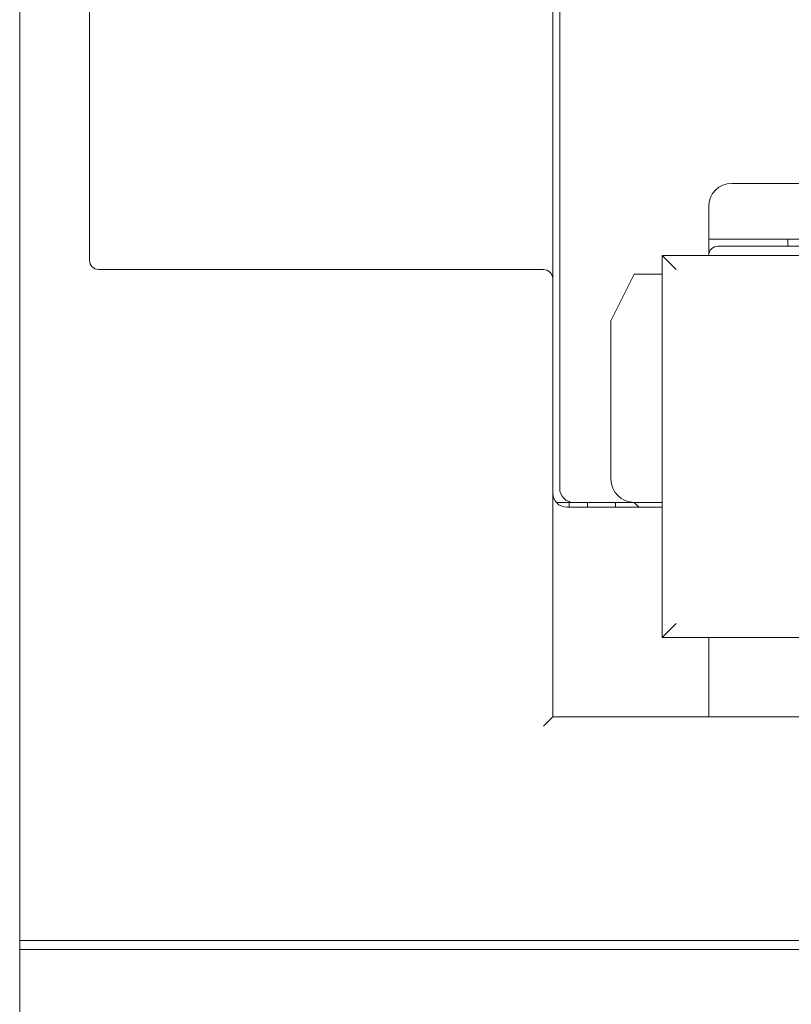
# Model space of a CAD drawing. Extents: x 213 to 860, y 132 to 496.
# Drawn here: x 382 to 398, y 237 to 258 of the extents above; entities that cross this region are included whole.
import ezdxf

# ---------------------------------------------------------------- set-up
doc = ezdxf.new("R2010")
doc.units = 0
doc.layers.add('PART1', color=7, linetype='CONTINUOUS')

msp = doc.modelspace()

# ---------------------------------------------------------------- linework, layer by layer
at = {"layer": 'PART1', "color": 7, "linetype": 'Continuous', "lineweight": 15}
for p, q in [((381.665, 238.188), (381.665, 278.992)), ((393.265, 269.29), (393.265, 247.89)), ((393.115, 252.39), (393.115, 264.79)), ((383.165, 264.39), (383.165, 252.79)), ((396.965, 254.44), (413.965, 254.44)), ((396.465, 253.24), (396.465, 253.94)), ((396.965, 253.24), (396.465, 253.24)), ((396.465, 253.24), (396.465, 252.89)), ((396.965, 253.24), (413.965, 253.24)), ((398.165, 253.24), (398.165, 253.09)), ((396.665, 253.09), (414.265, 253.09)), ((395.465, 252.89), (395.765, 252.59)), ((395.465, 252.89), (415.465, 252.89)), ((395.465, 244.69), (395.465, 252.89)), ((383.365, 252.59), (392.915, 252.59)), ((393.115, 252.39), (393.115, 242.988)), ((394.365, 251.49), (394.865, 252.49)), ((395.465, 252.49), (394.865, 252.49)), ((394.365, 248.09), (394.365, 251.49)), ((393.565, 247.59), (393.191, 247.59)), ((393.465, 247.59), (393.465, 247.49)), ((393.565, 247.59), (395.465, 247.59)), ((393.865, 247.59), (393.865, 247.49)), ((394.465, 247.49), (394.465, 247.59)), ((394.865, 247.59), (394.965, 247.49)), ((395.465, 247.59), (394.865, 247.59)), ((395.465, 247.49), (393.415, 247.49)), ((395.465, 244.69), (395.765, 244.99)), ((415.465, 244.69), (395.465, 244.69)), ((396.465, 242.988), (396.465, 244.69)), ((393.115, 242.988), (392.915, 242.788)), ((393.115, 242.988), (417.815, 242.988)), ((381.865, 238.188), (381.665, 238.188)), ((381.665, 237.99), (381.665, 238.188)), ((381.865, 238.188), (429.065, 238.188)), ((381.665, 214.89), (381.665, 237.99)), ((381.665, 237.99), (381.865, 237.99)), ((429.065, 237.99), (381.865, 237.99))]:
    msp.add_line(p, q, dxfattribs=at)
for centre, radius, start, end in [((396.965, 253.94), 0.5, 90, 180), ((396.665, 252.89), 0.2, 90, 180), ((383.365, 252.79), 0.2, 180, 270), ((392.915, 252.39), 0.2, 0, 90), ((394.865, 248.09), 0.5, 180, 270), ((393.415, 247.79), 0.3, 180, 270), ((393.565, 247.89), 0.3, 180, 270)]:
    msp.add_arc(centre, radius, start, end, dxfattribs=at)

doc.saveas('drawing.dxf')
